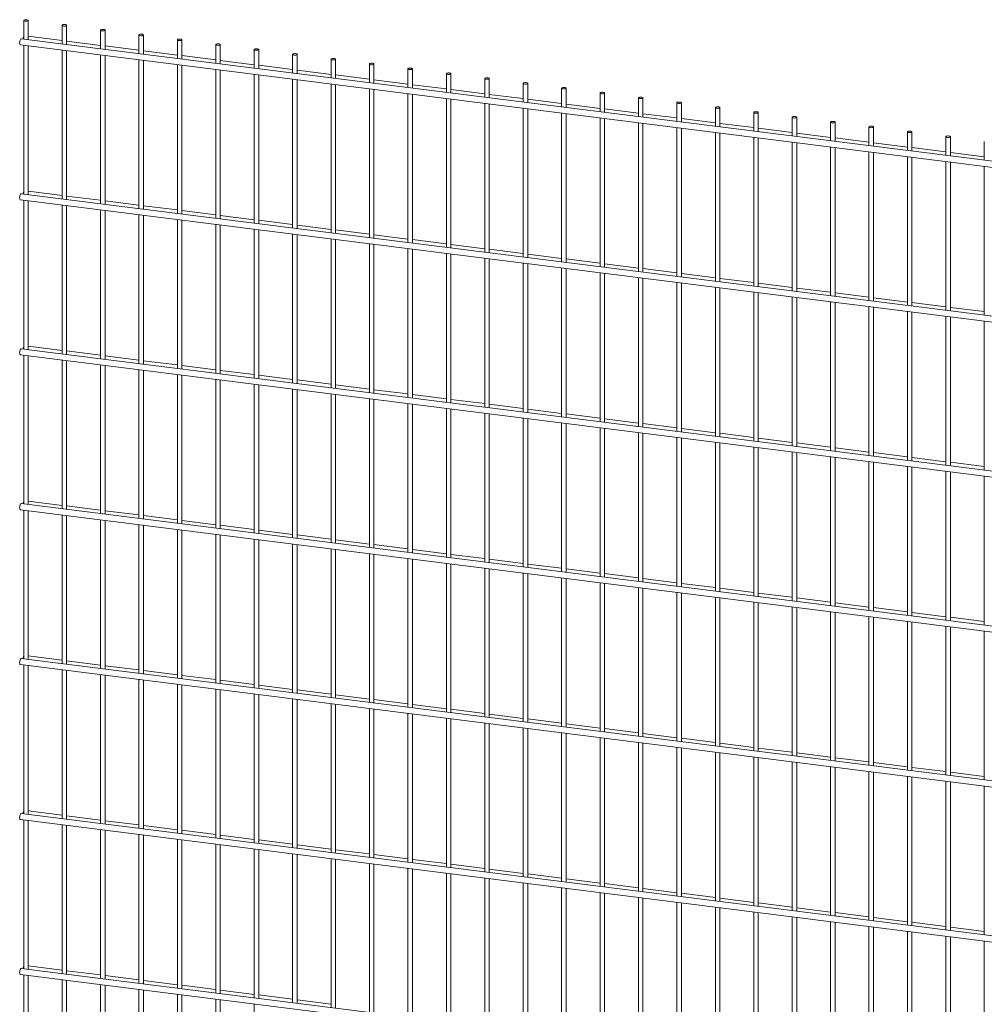
# Paper-space layout '_Dimetric' of a CAD drawing. Units: millimetres. Extents: x -1177 to 1177, y -150 to 2251.
# Drawn here: x -1177 to -3, y 1052 to 2251 of the extents above; entities that cross this region are included whole.
import ezdxf

# ---------------------------------------------------------------- set-up
doc = ezdxf.new("R2010")
doc.units = ezdxf.units.MM

psp = doc.layouts.new('_Dimetric')

# ---------------------------------------------------------------- linework, layer by layer
at = {"color": 7, "linetype": 'Continuous', "lineweight": 15}
for p, q in [((-1172, 2249.8), (-1172, 2227.1)), ((-1166.5, 2226.4), (-1166.5, 2249.8)), ((-1125.2, 2243.9), (-1125.2, 2221.2)), ((-1119.7, 2220.5), (-1119.7, 2243.9)), ((-1125.2, 2225.3), (-1166.5, 2230.5)), ((-1078.5, 2238), (-1078.5, 2215.3)), ((-1073, 2214.6), (-1073, 2238)), ((-1031.7, 2232.1), (-1031.7, 2209.4)), ((-1026.2, 2208.7), (-1026.2, 2232.1)), ((-1176, 2220), (1171, 1924.3)), ((1171.9, 1931.8), (-1175.1, 2227.5)), ((-1172, 2219.5), (-1172, 2038.5)), ((-1166.5, 2037.8), (-1166.5, 2218.8)), ((-1078.5, 2219.4), (-1119.7, 2224.6)), ((-1031.7, 2213.5), (-1073, 2218.7)), ((-984.9, 2226.2), (-984.9, 2203.5)), ((-979.4, 2202.8), (-979.4, 2226.2)), ((-938.2, 2220.3), (-938.2, 2197.6)), ((-932.7, 2196.9), (-932.7, 2220.3)), ((-1125.2, 2213.6), (-1125.2, 2032.6)), ((-1119.7, 2031.9), (-1119.7, 2212.9)), ((-1078.5, 2207.7), (-1078.5, 2026.7)), ((-1073, 2026), (-1073, 2207)), ((-984.9, 2207.7), (-1026.2, 2212.9)), ((-938.2, 2201.8), (-979.4, 2207)), ((-891.4, 2214.4), (-891.4, 2191.7)), ((-885.9, 2191), (-885.9, 2214.4)), ((-844.6, 2208.5), (-844.6, 2185.8)), ((-839.1, 2185.1), (-839.1, 2208.5)), ((-1031.7, 2201.8), (-1031.7, 2020.8)), ((-1026.2, 2020.2), (-1026.2, 2201.2)), ((-984.9, 2196), (-984.9, 2015)), ((-979.4, 2014.3), (-979.4, 2195.3)), ((-891.4, 2195.9), (-932.7, 2201.1)), ((-844.6, 2190), (-885.9, 2195.2)), ((-797.9, 2202.6), (-797.9, 2179.9)), ((-792.4, 2179.3), (-792.4, 2202.6)), ((-751.1, 2196.7), (-751.1, 2174.1)), ((-745.6, 2173.4), (-745.6, 2196.7)), ((-938.2, 2190.1), (-938.2, 2009.1)), ((-932.7, 2008.4), (-932.7, 2189.4)), ((-891.4, 2184.2), (-891.4, 2003.2)), ((-885.9, 2002.5), (-885.9, 2183.5)), ((-797.9, 2184.1), (-839.1, 2189.3)), ((-751.1, 2178.2), (-792.4, 2183.4)), ((-704.3, 2190.9), (-704.3, 2168.2)), ((-698.8, 2167.5), (-698.8, 2190.9)), ((-657.5, 2185), (-657.5, 2162.3)), ((-652, 2161.6), (-652, 2185)), ((-844.6, 2178.3), (-844.6, 1997.3)), ((-839.1, 1996.6), (-839.1, 2177.6)), ((-797.9, 2172.4), (-797.9, 1991.4)), ((-792.4, 1990.7), (-792.4, 2171.7)), ((-704.3, 2172.3), (-745.6, 2177.5)), ((-657.5, 2166.4), (-698.8, 2171.6)), ((-610.8, 2179.1), (-610.8, 2156.4)), ((-605.3, 2155.7), (-605.3, 2179.1)), ((-564, 2173.2), (-564, 2150.5)), ((-558.5, 2149.8), (-558.5, 2173.2)), ((-751.1, 2166.5), (-751.1, 1985.5)), ((-745.6, 1984.8), (-745.6, 2165.8)), ((-704.3, 2160.6), (-704.3, 1979.6)), ((-698.8, 1978.9), (-698.8, 2159.9)), ((-610.8, 2160.5), (-652, 2165.7)), ((-564, 2154.6), (-605.3, 2159.8)), ((-517.2, 2167.3), (-517.2, 2144.6)), ((-511.7, 2143.9), (-511.7, 2167.3)), ((-470.5, 2161.4), (-470.5, 2138.7)), ((-465, 2138), (-465, 2161.4)), ((-657.5, 2154.7), (-657.5, 1973.7)), ((-652, 1973), (-652, 2154)), ((-610.8, 2148.8), (-610.8, 1967.8)), ((-605.3, 1967.1), (-605.3, 2148.1)), ((-517.2, 2148.7), (-558.5, 2153.9)), ((-470.5, 2142.8), (-511.7, 2148)), ((-423.7, 2155.5), (-423.7, 2132.8)), ((-418.2, 2132.1), (-418.2, 2155.5)), ((-376.9, 2149.6), (-376.9, 2126.9)), ((-371.4, 2126.2), (-371.4, 2149.6)), ((-564, 2142.9), (-564, 1961.9)), ((-558.5, 1961.2), (-558.5, 2142.2)), ((-517.2, 2137), (-517.2, 1956)), ((-511.7, 1955.3), (-511.7, 2136.3)), ((-423.7, 2136.9), (-465, 2142.1)), ((-376.9, 2131.1), (-418.2, 2136.3)), ((-330.1, 2143.7), (-330.1, 2121)), ((-324.6, 2120.3), (-324.6, 2143.7)), ((-283.4, 2137.8), (-283.4, 2115.1)), ((-277.9, 2114.4), (-277.9, 2137.8)), ((-470.5, 2131.1), (-470.5, 1950.1)), ((-465, 1949.4), (-465, 2130.4)), ((-423.7, 2125.2), (-423.7, 1944.2)), ((-418.2, 1943.5), (-418.2, 2124.6)), ((-330.1, 2125.2), (-371.4, 2130.4)), ((-283.4, 2119.3), (-324.6, 2124.5)), ((-236.6, 2131.9), (-236.6, 2109.2)), ((-231.1, 2108.5), (-231.1, 2131.9)), ((-189.8, 2126), (-189.8, 2103.3)), ((-184.3, 2102.6), (-184.3, 2126)), ((-376.9, 2119.4), (-376.9, 1938.3)), ((-371.4, 1937.7), (-371.4, 2118.7)), ((-330.1, 2113.5), (-330.1, 1932.5)), ((-324.6, 1931.8), (-324.6, 2112.8)), ((-236.6, 2113.4), (-277.9, 2118.6)), ((-189.8, 2107.5), (-231.1, 2112.7)), ((-143.1, 2120.1), (-143.1, 2097.4)), ((-137.6, 2096.8), (-137.6, 2120.1)), ((-96.3, 2114.2), (-96.3, 2091.6)), ((-90.8, 2090.9), (-90.8, 2114.2)), ((-283.4, 2107.6), (-283.4, 1926.6)), ((-277.9, 1925.9), (-277.9, 2106.9)), ((-236.6, 2101.7), (-236.6, 1920.7)), ((-231.1, 1920), (-231.1, 2101)), ((-143.1, 2101.6), (-184.3, 2106.8)), ((-96.3, 2095.7), (-137.6, 2100.9)), ((-49.5, 2108.4), (-49.5, 2085.7)), ((-44, 2085), (-44, 2108.4)), ((-2.8, 2102.5), (-2.8, 2079.8)), ((-189.8, 2095.8), (-189.8, 1914.8)), ((-184.3, 1914.1), (-184.3, 2095.1)), ((-143.1, 2089.9), (-143.1, 1908.9)), ((-137.6, 1908.2), (-137.6, 2089.2)), ((-49.5, 2089.8), (-90.8, 2095)), ((-2.8, 2083.9), (-44, 2089.1)), ((-96.3, 2084), (-96.3, 1903)), ((-90.8, 1902.3), (-90.8, 2083.3)), ((-49.5, 2078.1), (-49.5, 1897.1)), ((-44, 1896.4), (-44, 2077.4)), ((-2.8, 2072.2), (-2.8, 1891.2)), ((1171.9, 1743.2), (-1175.1, 2038.9)), ((-1125.2, 2036.8), (-1166.5, 2042)), ((-1176, 2031.5), (1171, 1735.8)), ((-1172, 2031), (-1172, 1850)), ((-1166.5, 1849.3), (-1166.5, 2030.3)), ((-1078.5, 2030.9), (-1119.7, 2036.1)), ((-1031.7, 2025), (-1073, 2030.2)), ((-1125.2, 2025.1), (-1125.2, 1844.1)), ((-1119.7, 1843.4), (-1119.7, 2024.4)), ((-1078.5, 2019.2), (-1078.5, 1838.2)), ((-1073, 1837.5), (-1073, 2018.5)), ((-1031.7, 2013.3), (-1031.7, 1832.3)), ((-984.9, 2019.1), (-1026.2, 2024.3)), ((-938.2, 2013.2), (-979.4, 2018.4)), ((-1026.2, 1831.6), (-1026.2, 2012.6)), ((-984.9, 2007.4), (-984.9, 1826.4)), ((-979.4, 1825.7), (-979.4, 2006.7)), ((-938.2, 2001.5), (-938.2, 1820.5)), ((-891.4, 2007.3), (-932.7, 2012.5)), ((-844.6, 2001.4), (-885.9, 2006.6)), ((-932.7, 1819.8), (-932.7, 2000.8)), ((-891.4, 1995.6), (-891.4, 1814.6)), ((-885.9, 1813.9), (-885.9, 1994.9)), ((-844.6, 1989.7), (-844.6, 1808.7)), ((-797.9, 1995.5), (-839.1, 2000.7)), ((-751.1, 1989.6), (-792.4, 1994.8)), ((-839.1, 1808), (-839.1, 1989)), ((-797.9, 1983.8), (-797.9, 1802.8)), ((-792.4, 1802.1), (-792.4, 1983.1)), ((-751.1, 1977.9), (-751.1, 1796.9)), ((-704.3, 1983.7), (-745.6, 1988.9)), ((-745.6, 1796.2), (-745.6, 1977.2)), ((-657.5, 1977.8), (-698.8, 1983)), ((-610.8, 1972), (-652, 1977.2)), ((-704.3, 1972), (-704.3, 1791)), ((-698.8, 1790.3), (-698.8, 1971.3)), ((-657.5, 1966.1), (-657.5, 1785.1)), ((-652, 1784.4), (-652, 1965.5)), ((-564, 1966.1), (-605.3, 1971.3)), ((-517.2, 1960.2), (-558.5, 1965.4)), ((-610.8, 1960.3), (-610.8, 1779.2)), ((-605.3, 1778.6), (-605.3, 1959.6)), ((-564, 1954.4), (-564, 1773.4)), ((-558.5, 1772.7), (-558.5, 1953.7)), ((-470.5, 1954.3), (-511.7, 1959.5)), ((-423.7, 1948.4), (-465, 1953.6)), ((-517.2, 1948.5), (-517.2, 1767.5)), ((-511.7, 1766.8), (-511.7, 1947.8)), ((-470.5, 1942.6), (-470.5, 1761.6)), ((-465, 1760.9), (-465, 1941.9)), ((-376.9, 1942.5), (-418.2, 1947.7)), ((-330.1, 1936.6), (-371.4, 1941.8)), ((-423.7, 1936.7), (-423.7, 1755.7)), ((-418.2, 1755), (-418.2, 1936)), ((-376.9, 1930.8), (-376.9, 1749.8)), ((-371.4, 1749.1), (-371.4, 1930.1)), ((-283.4, 1930.7), (-324.6, 1935.9)), ((-236.6, 1924.8), (-277.9, 1930)), ((-330.1, 1924.9), (-330.1, 1743.9)), ((-324.6, 1743.2), (-324.6, 1924.2)), ((-283.4, 1919), (-283.4, 1738)), ((-277.9, 1737.3), (-277.9, 1918.3)), ((-189.8, 1918.9), (-231.1, 1924.1)), ((-143.1, 1913), (-184.3, 1918.2)), ((-236.6, 1913.1), (-236.6, 1732.1)), ((-231.1, 1731.4), (-231.1, 1912.4)), ((-189.8, 1907.2), (-189.8, 1726.2)), ((-184.3, 1725.5), (-184.3, 1906.5)), ((-96.3, 1907.1), (-137.6, 1912.3)), ((-49.5, 1901.2), (-90.8, 1906.4)), ((-143.1, 1901.3), (-143.1, 1720.3)), ((-137.6, 1719.6), (-137.6, 1900.6)), ((-96.3, 1895.4), (-96.3, 1714.4)), ((-90.8, 1713.7), (-90.8, 1894.7)), ((-2.8, 1895.4), (-44, 1900.6)), ((-49.5, 1889.5), (-49.5, 1708.5)), ((-44, 1707.8), (-44, 1888.8)), ((-2.8, 1883.6), (-2.8, 1702.6)), ((1171.9, 1554.7), (-1175.1, 1850.3)), ((-1125.2, 1848.2), (-1166.5, 1853.4)), ((-1078.5, 1842.3), (-1119.7, 1847.5)), ((-1176, 1842.9), (1171, 1547.2)), ((-1172, 1842.4), (-1172, 1661.4)), ((-1166.5, 1660.7), (-1166.5, 1841.7)), ((-1125.2, 1836.5), (-1125.2, 1655.5)), ((-1119.7, 1654.8), (-1119.7, 1835.8)), ((-1031.7, 1836.4), (-1073, 1841.6)), ((-984.9, 1830.5), (-1026.2, 1835.7)), ((-1078.5, 1830.6), (-1078.5, 1649.6)), ((-1073, 1648.9), (-1073, 1829.9)), ((-1031.7, 1824.7), (-1031.7, 1643.7)), ((-1026.2, 1643), (-1026.2, 1824)), ((-938.2, 1824.6), (-979.4, 1829.8)), ((-891.4, 1818.7), (-932.7, 1823.9)), ((-984.9, 1818.8), (-984.9, 1637.8)), ((-979.4, 1637.1), (-979.4, 1818.1)), ((-938.2, 1812.9), (-938.2, 1631.9)), ((-932.7, 1631.2), (-932.7, 1812.2)), ((-844.6, 1812.9), (-885.9, 1818.1)), ((-797.9, 1807), (-839.1, 1812.2)), ((-891.4, 1807), (-891.4, 1626)), ((-885.9, 1625.4), (-885.9, 1806.4)), ((-844.6, 1801.2), (-844.6, 1620.2)), ((-839.1, 1619.5), (-839.1, 1800.5)), ((-751.1, 1801.1), (-792.4, 1806.3)), ((-704.3, 1795.2), (-745.6, 1800.4)), ((-797.9, 1795.3), (-797.9, 1614.3)), ((-792.4, 1613.6), (-792.4, 1794.6)), ((-751.1, 1789.4), (-751.1, 1608.4)), ((-745.6, 1607.7), (-745.6, 1788.7)), ((-657.5, 1789.3), (-698.8, 1794.5)), ((-610.8, 1783.4), (-652, 1788.6)), ((-704.3, 1783.5), (-704.3, 1602.5)), ((-698.8, 1601.8), (-698.8, 1782.8)), ((-657.5, 1777.6), (-657.5, 1596.6)), ((-652, 1595.9), (-652, 1776.9)), ((-564, 1777.5), (-605.3, 1782.7)), ((-517.2, 1771.6), (-558.5, 1776.8)), ((-610.8, 1771.7), (-610.8, 1590.7)), ((-605.3, 1590), (-605.3, 1771)), ((-564, 1765.8), (-564, 1584.8)), ((-558.5, 1584.1), (-558.5, 1765.1)), ((-470.5, 1765.7), (-511.7, 1770.9)), ((-423.7, 1759.8), (-465, 1765)), ((-517.2, 1759.9), (-517.2, 1578.9)), ((-511.7, 1578.2), (-511.7, 1759.2)), ((-470.5, 1754), (-470.5, 1573)), ((-465, 1572.3), (-465, 1753.3)), ((-376.9, 1753.9), (-418.2, 1759.1)), ((-330.1, 1748), (-371.4, 1753.2)), ((-423.7, 1748.1), (-423.7, 1567.1)), ((-418.2, 1566.4), (-418.2, 1747.4)), ((-376.9, 1742.2), (-376.9, 1561.2)), ((-371.4, 1560.5), (-371.4, 1741.5)), ((-283.4, 1742.1), (-324.6, 1747.3)), ((-236.6, 1736.3), (-277.9, 1741.5)), ((-330.1, 1736.3), (-330.1, 1555.3)), ((-324.6, 1554.6), (-324.6, 1735.6)), ((-283.4, 1730.4), (-283.4, 1549.4)), ((-277.9, 1548.7), (-277.9, 1729.7)), ((-189.8, 1730.4), (-231.1, 1735.6)), ((-143.1, 1724.5), (-184.3, 1729.7)), ((-236.6, 1724.6), (-236.6, 1543.5)), ((-231.1, 1542.9), (-231.1, 1723.9)), ((-189.8, 1718.7), (-189.8, 1537.7)), ((-184.3, 1537), (-184.3, 1718)), ((-96.3, 1718.6), (-137.6, 1723.8)), ((-49.5, 1712.7), (-90.8, 1717.9)), ((-143.1, 1712.8), (-143.1, 1531.8)), ((-137.6, 1531.1), (-137.6, 1712.1)), ((-96.3, 1706.9), (-96.3, 1525.9)), ((-90.8, 1525.2), (-90.8, 1706.2)), ((-2.8, 1706.8), (-44, 1712)), ((-49.5, 1701), (-49.5, 1520)), ((-44, 1519.3), (-44, 1700.3)), ((-2.8, 1695.1), (-2.8, 1514.1)), ((-1176, 1654.3), (1171, 1358.7)), ((1171.9, 1366.1), (-1175.1, 1661.8)), ((-1172, 1653.8), (-1172, 1472.8)), ((-1125.2, 1659.6), (-1166.5, 1664.8)), ((-1078.5, 1653.8), (-1119.7, 1659)), ((-1166.5, 1472.1), (-1166.5, 1653.1)), ((-1125.2, 1647.9), (-1125.2, 1466.9)), ((-1119.7, 1466.3), (-1119.7, 1647.3)), ((-1078.5, 1642.1), (-1078.5, 1461.1)), ((-1031.7, 1647.9), (-1073, 1653.1)), ((-984.9, 1642), (-1026.2, 1647.2)), ((-1073, 1460.4), (-1073, 1641.4)), ((-1031.7, 1636.2), (-1031.7, 1455.2)), ((-1026.2, 1454.5), (-1026.2, 1635.5)), ((-984.9, 1630.3), (-984.9, 1449.3)), ((-938.2, 1636.1), (-979.4, 1641.3)), ((-891.4, 1630.2), (-932.7, 1635.4)), ((-979.4, 1448.6), (-979.4, 1629.6)), ((-938.2, 1624.4), (-938.2, 1443.4)), ((-932.7, 1442.7), (-932.7, 1623.7)), ((-891.4, 1618.5), (-891.4, 1437.5)), ((-844.6, 1624.3), (-885.9, 1629.5)), ((-885.9, 1436.8), (-885.9, 1617.8)), ((-797.9, 1618.4), (-839.1, 1623.6)), ((-751.1, 1612.5), (-792.4, 1617.7)), ((-844.6, 1612.6), (-844.6, 1431.6)), ((-839.1, 1430.9), (-839.1, 1611.9)), ((-797.9, 1606.7), (-797.9, 1425.7)), ((-792.4, 1425), (-792.4, 1606)), ((-704.3, 1606.6), (-745.6, 1611.8)), ((-657.5, 1600.7), (-698.8, 1605.9)), ((-751.1, 1600.8), (-751.1, 1419.8)), ((-745.6, 1419.1), (-745.6, 1600.1)), ((-704.3, 1594.9), (-704.3, 1413.9)), ((-698.8, 1413.2), (-698.8, 1594.2)), ((-610.8, 1594.8), (-652, 1600)), ((-564, 1588.9), (-605.3, 1594.1)), ((-657.5, 1589), (-657.5, 1408)), ((-652, 1407.3), (-652, 1588.3)), ((-610.8, 1583.1), (-610.8, 1402.1)), ((-605.3, 1401.4), (-605.3, 1582.4)), ((-517.2, 1583), (-558.5, 1588.2)), ((-470.5, 1577.2), (-511.7, 1582.4)), ((-564, 1577.2), (-564, 1396.2)), ((-558.5, 1395.5), (-558.5, 1576.5)), ((-517.2, 1571.3), (-517.2, 1390.3)), ((-511.7, 1389.6), (-511.7, 1570.7)), ((-423.7, 1571.3), (-465, 1576.5)), ((-376.9, 1565.4), (-418.2, 1570.6)), ((-470.5, 1565.5), (-470.5, 1384.4)), ((-465, 1383.8), (-465, 1564.8)), ((-423.7, 1559.6), (-423.7, 1378.6)), ((-418.2, 1377.9), (-418.2, 1558.9)), ((-330.1, 1559.5), (-371.4, 1564.7)), ((-283.4, 1553.6), (-324.6, 1558.8)), ((-376.9, 1553.7), (-376.9, 1372.7)), ((-371.4, 1372), (-371.4, 1553)), ((-330.1, 1547.8), (-330.1, 1366.8)), ((-324.6, 1366.1), (-324.6, 1547.1)), ((-236.6, 1547.7), (-277.9, 1552.9)), ((-189.8, 1541.8), (-231.1, 1547)), ((-283.4, 1541.9), (-283.4, 1360.9)), ((-277.9, 1360.2), (-277.9, 1541.2)), ((-236.6, 1536), (-236.6, 1355)), ((-231.1, 1354.3), (-231.1, 1535.3)), ((-143.1, 1535.9), (-184.3, 1541.1)), ((-96.3, 1530), (-137.6, 1535.2)), ((-189.8, 1530.1), (-189.8, 1349.1)), ((-184.3, 1348.4), (-184.3, 1529.4)), ((-143.1, 1524.2), (-143.1, 1343.2)), ((-137.6, 1342.5), (-137.6, 1523.5)), ((-49.5, 1524.1), (-90.8, 1529.3)), ((-2.8, 1518.2), (-44, 1523.4)), ((-96.3, 1518.3), (-96.3, 1337.3)), ((-90.8, 1336.6), (-90.8, 1517.6)), ((-49.5, 1512.4), (-49.5, 1331.4)), ((-44, 1330.7), (-44, 1511.7)), ((-2.8, 1506.5), (-2.8, 1325.5)), ((-1125.2, 1471.1), (-1166.5, 1476.3)), ((-1176, 1465.8), (1171, 1170.1)), ((1171.9, 1177.5), (-1175.1, 1473.2)), ((-1172, 1465.3), (-1172, 1284.3)), ((-1166.5, 1283.6), (-1166.5, 1464.6)), ((-1078.5, 1465.2), (-1119.7, 1470.4)), ((-1031.7, 1459.3), (-1073, 1464.5)), ((-1125.2, 1459.4), (-1125.2, 1278.4)), ((-1119.7, 1277.7), (-1119.7, 1458.7)), ((-1078.5, 1453.5), (-1078.5, 1272.5)), ((-1073, 1271.8), (-1073, 1452.8)), ((-984.9, 1453.4), (-1026.2, 1458.6)), ((-938.2, 1447.5), (-979.4, 1452.7)), ((-1031.7, 1447.6), (-1031.7, 1266.6)), ((-1026.2, 1265.9), (-1026.2, 1446.9)), ((-984.9, 1441.7), (-984.9, 1260.7)), ((-979.4, 1260), (-979.4, 1441)), ((-891.4, 1441.6), (-932.7, 1446.8)), ((-844.6, 1435.7), (-885.9, 1440.9)), ((-938.2, 1435.8), (-938.2, 1254.8)), ((-932.7, 1254.1), (-932.7, 1435.1)), ((-891.4, 1429.9), (-891.4, 1248.9)), ((-885.9, 1248.2), (-885.9, 1429.2)), ((-797.9, 1429.8), (-839.1, 1435)), ((-751.1, 1423.9), (-792.4, 1429.1)), ((-844.6, 1424), (-844.6, 1243)), ((-839.1, 1242.3), (-839.1, 1423.3)), ((-797.9, 1418.1), (-797.9, 1237.1)), ((-792.4, 1236.4), (-792.4, 1417.4)), ((-704.3, 1418.1), (-745.6, 1423.3)), ((-657.5, 1412.2), (-698.8, 1417.4)), ((-751.1, 1412.2), (-751.1, 1231.2)), ((-745.6, 1230.5), (-745.6, 1411.6)), ((-704.3, 1406.4), (-704.3, 1225.3)), ((-698.8, 1224.7), (-698.8, 1405.7)), ((-610.8, 1406.3), (-652, 1411.5)), ((-564, 1400.4), (-605.3, 1405.6)), ((-657.5, 1400.5), (-657.5, 1219.5)), ((-652, 1218.8), (-652, 1399.8)), ((-610.8, 1394.6), (-610.8, 1213.6)), ((-605.3, 1212.9), (-605.3, 1393.9)), ((-517.2, 1394.5), (-558.5, 1399.7)), ((-470.5, 1388.6), (-511.7, 1393.8)), ((-564, 1388.7), (-564, 1207.7)), ((-558.5, 1207), (-558.5, 1388)), ((-517.2, 1382.8), (-517.2, 1201.8)), ((-511.7, 1201.1), (-511.7, 1382.1)), ((-423.7, 1382.7), (-465, 1387.9)), ((-376.9, 1376.8), (-418.2, 1382)), ((-470.5, 1376.9), (-470.5, 1195.9)), ((-465, 1195.2), (-465, 1376.2)), ((-423.7, 1371), (-423.7, 1190)), ((-418.2, 1189.3), (-418.2, 1370.3)), ((-330.1, 1370.9), (-371.4, 1376.1)), ((-283.4, 1365), (-324.6, 1370.2)), ((-376.9, 1365.1), (-376.9, 1184.1)), ((-371.4, 1183.4), (-371.4, 1364.4)), ((-330.1, 1359.2), (-330.1, 1178.2)), ((-324.6, 1177.5), (-324.6, 1358.5)), ((-236.6, 1359.1), (-277.9, 1364.3)), ((-189.8, 1353.2), (-231.1, 1358.4)), ((-283.4, 1353.3), (-283.4, 1172.3)), ((-277.9, 1171.6), (-277.9, 1352.6)), ((-236.6, 1347.4), (-236.6, 1166.4)), ((-231.1, 1165.7), (-231.1, 1346.7)), ((-143.1, 1347.3), (-184.3, 1352.5)), ((-96.3, 1341.5), (-137.6, 1346.7)), ((-189.8, 1341.5), (-189.8, 1160.5)), ((-184.3, 1159.8), (-184.3, 1340.8)), ((-143.1, 1335.6), (-143.1, 1154.6)), ((-137.6, 1153.9), (-137.6, 1334.9)), ((-49.5, 1335.6), (-90.8, 1340.8)), ((-2.8, 1329.7), (-44, 1334.9)), ((-96.3, 1329.7), (-96.3, 1148.7)), ((-90.8, 1148.1), (-90.8, 1329.1)), ((-49.5, 1323.9), (-49.5, 1142.9)), ((-44, 1142.2), (-44, 1323.2)), ((-2.8, 1318), (-2.8, 1137)), ((1171.9, 989), (-1175.1, 1284.7)), ((-1125.2, 1282.5), (-1166.5, 1287.7)), ((-1176, 1277.2), (1171, 981.5)), ((-1172, 1276.7), (-1172, 1095.7)), ((-1166.5, 1095), (-1166.5, 1276)), ((-1125.2, 1270.8), (-1125.2, 1089.8)), ((-1078.5, 1276.6), (-1119.7, 1281.8)), ((-1031.7, 1270.7), (-1073, 1275.9)), ((-1119.7, 1089.1), (-1119.7, 1270.1)), ((-1078.5, 1264.9), (-1078.5, 1083.9)), ((-1073, 1083.2), (-1073, 1264.2)), ((-1031.7, 1259), (-1031.7, 1078)), ((-984.9, 1264.8), (-1026.2, 1270)), ((-1026.2, 1077.3), (-1026.2, 1258.3)), ((-938.2, 1259), (-979.4, 1264.2)), ((-891.4, 1253.1), (-932.7, 1258.3)), ((-984.9, 1253.1), (-984.9, 1072.1)), ((-979.4, 1071.5), (-979.4, 1252.5)), ((-938.2, 1247.3), (-938.2, 1066.3)), ((-932.7, 1065.6), (-932.7, 1246.6)), ((-844.6, 1247.2), (-885.9, 1252.4)), ((-797.9, 1241.3), (-839.1, 1246.5)), ((-891.4, 1241.4), (-891.4, 1060.4)), ((-885.9, 1059.7), (-885.9, 1240.7)), ((-844.6, 1235.5), (-844.6, 1054.5)), ((-839.1, 1053.8), (-839.1, 1234.8)), ((-751.1, 1235.4), (-792.4, 1240.6)), ((-704.3, 1229.5), (-745.6, 1234.7)), ((-797.9, 1229.6), (-797.9, 1048.6)), ((-792.4, 1047.9), (-792.4, 1228.9)), ((-751.1, 1223.7), (-751.1, 1042.7)), ((-745.6, 1042), (-745.6, 1223)), ((-657.5, 1223.6), (-698.8, 1228.8)), ((-610.8, 1217.7), (-652, 1222.9)), ((-704.3, 1217.8), (-704.3, 1036.8)), ((-698.8, 1036.1), (-698.8, 1217.1)), ((-657.5, 1211.9), (-657.5, 1030.9)), ((-652, 1030.2), (-652, 1211.2)), ((-564, 1211.8), (-605.3, 1217)), ((-517.2, 1205.9), (-558.5, 1211.1)), ((-610.8, 1206), (-610.8, 1025)), ((-605.3, 1024.3), (-605.3, 1205.3)), ((-564, 1200.1), (-564, 1019.1)), ((-558.5, 1018.4), (-558.5, 1199.4)), ((-470.5, 1200), (-511.7, 1205.2)), ((-423.7, 1194.1), (-465, 1199.3)), ((-517.2, 1194.2), (-517.2, 1013.2)), ((-511.7, 1012.5), (-511.7, 1193.5)), ((-470.5, 1188.3), (-470.5, 1007.3)), ((-465, 1006.6), (-465, 1187.6)), ((-376.9, 1188.2), (-418.2, 1193.4)), ((-330.1, 1182.4), (-371.4, 1187.6)), ((-423.7, 1182.4), (-423.7, 1001.4)), ((-418.2, 1000.7), (-418.2, 1181.7)), ((-376.9, 1176.5), (-376.9, 995.5)), ((-371.4, 994.8), (-371.4, 1175.8)), ((-283.4, 1176.5), (-324.6, 1181.7)), ((-236.6, 1170.6), (-277.9, 1175.8)), ((-330.1, 1170.6), (-330.1, 989.6)), ((-324.6, 989), (-324.6, 1170)), ((-283.4, 1164.8), (-283.4, 983.8)), ((-277.9, 983.1), (-277.9, 1164.1)), ((-189.8, 1164.7), (-231.1, 1169.9)), ((-143.1, 1158.8), (-184.3, 1164)), ((-236.6, 1158.9), (-236.6, 977.9)), ((-231.1, 977.2), (-231.1, 1158.2)), ((-189.8, 1153), (-189.8, 972)), ((-184.3, 971.3), (-184.3, 1152.3)), ((-96.3, 1152.9), (-137.6, 1158.1)), ((-49.5, 1147), (-90.8, 1152.2)), ((-143.1, 1147.1), (-143.1, 966.1)), ((-137.6, 965.4), (-137.6, 1146.4)), ((-96.3, 1141.2), (-96.3, 960.2)), ((-90.8, 959.5), (-90.8, 1140.5)), ((-2.8, 1141.1), (-44, 1146.3)), ((-49.5, 1135.3), (-49.5, 954.3)), ((-44, 953.6), (-44, 1134.6)), ((-2.8, 1129.4), (-2.8, 948.4)), ((1171.9, 800.4), (-1175.1, 1096.1)), ((-1125.2, 1094), (-1166.5, 1099.2)), ((-1078.5, 1088.1), (-1119.7, 1093.3)), ((-1176, 1088.7), (1171, 793)), ((-1172, 1088.2), (-1172, 907.2)), ((-1166.5, 906.5), (-1166.5, 1087.5)), ((-1125.2, 1082.3), (-1125.2, 901.3)), ((-1119.7, 900.6), (-1119.7, 1081.6)), ((-1031.7, 1082.2), (-1073, 1087.4)), ((-984.9, 1076.3), (-1026.2, 1081.5)), ((-1078.5, 1076.4), (-1078.5, 895.4)), ((-1073, 894.7), (-1073, 1075.7)), ((-1031.7, 1070.5), (-1031.7, 889.5)), ((-1026.2, 888.8), (-1026.2, 1069.8)), ((-938.2, 1070.4), (-979.4, 1075.6)), ((-891.4, 1064.5), (-932.7, 1069.7)), ((-984.9, 1064.6), (-984.9, 883.6)), ((-979.4, 882.9), (-979.4, 1063.9)), ((-938.2, 1058.7), (-938.2, 877.7)), ((-932.7, 877), (-932.7, 1058)), ((-844.6, 1058.6), (-885.9, 1063.8)), ((-797.9, 1052.7), (-839.1, 1057.9)), ((-891.4, 1052.8), (-891.4, 871.8))]:
    psp.add_line(p, q, dxfattribs=at)
at = {"color": 7, "linetype": 'Continuous', "lineweight": 15, "flags": 128}
for points in [[(-1170.2, 2248.9), (-1169.2, 2248.9), (-1168.3, 2248.9), (-1167.4, 2249.1), (-1166.8, 2249.4), (-1166.5, 2249.7), (-1166.6, 2250), (-1167.1, 2250.3), (-1167.8, 2250.6), (-1168.8, 2250.7), (-1169.8, 2250.7), (-1170.7, 2250.6), (-1171.5, 2250.3), (-1171.9, 2250), (-1172, 2249.7), (-1171.7, 2249.4), (-1171.1, 2249.1), (-1170.2, 2248.9)], [(-1123.5, 2243), (-1122.5, 2243), (-1121.5, 2243), (-1120.6, 2243.2), (-1120, 2243.5), (-1119.8, 2243.8), (-1119.9, 2244.1), (-1120.3, 2244.4), (-1121.1, 2244.7), (-1122, 2244.8), (-1123, 2244.8), (-1124, 2244.7), (-1124.7, 2244.4), (-1125.1, 2244.1), (-1125.2, 2243.8), (-1124.9, 2243.5), (-1124.3, 2243.2), (-1123.5, 2243)], [(-1076.7, 2237.1), (-1075.7, 2237.1), (-1074.7, 2237.1), (-1073.9, 2237.3), (-1073.3, 2237.6), (-1073, 2237.9), (-1073.1, 2238.3), (-1073.5, 2238.6), (-1074.3, 2238.8), (-1075.2, 2238.9), (-1076.3, 2238.9), (-1077.2, 2238.8), (-1077.9, 2238.5), (-1078.4, 2238.2), (-1078.5, 2237.9), (-1078.2, 2237.6), (-1077.6, 2237.3), (-1076.7, 2237.1)], [(-1029.9, 2231.2), (-1028.9, 2231.2), (-1027.9, 2231.2), (-1027.1, 2231.4), (-1026.5, 2231.7), (-1026.2, 2232), (-1026.3, 2232.4), (-1026.8, 2232.7), (-1027.5, 2232.9), (-1028.5, 2233), (-1029.5, 2233), (-1030.4, 2232.9), (-1031.2, 2232.6), (-1031.6, 2232.3), (-1031.7, 2232), (-1031.4, 2231.7), (-1030.8, 2231.4), (-1029.9, 2231.2)], [(-1175.1, 2227.5), (-1175.1, 2227.5), (-1175.5, 2227.3), (-1175.9, 2226.7), (-1176.3, 2225.9), (-1176.6, 2224.9), (-1176.8, 2223.7), (-1176.9, 2222.6), (-1176.8, 2221.5), (-1176.6, 2220.7), (-1176.3, 2220.2), (-1176, 2220)], [(-983.2, 2225.4), (-982.2, 2225.3), (-981.2, 2225.4), (-980.3, 2225.5), (-979.7, 2225.8), (-979.4, 2226.1), (-979.5, 2226.5), (-980, 2226.8), (-980.8, 2227), (-981.7, 2227.1), (-982.7, 2227.1), (-983.7, 2227), (-984.4, 2226.8), (-984.8, 2226.5), (-984.9, 2226.1), (-984.6, 2225.8), (-984, 2225.5), (-983.2, 2225.4)], [(-936.4, 2219.5), (-935.4, 2219.4), (-934.4, 2219.5), (-933.5, 2219.6), (-932.9, 2219.9), (-932.7, 2220.2), (-932.8, 2220.6), (-933.2, 2220.9), (-934, 2221.1), (-934.9, 2221.2), (-935.9, 2221.2), (-936.9, 2221.1), (-937.6, 2220.9), (-938.1, 2220.6), (-938.2, 2220.2), (-937.9, 2219.9), (-937.3, 2219.6), (-936.4, 2219.5)], [(-889.6, 2213.6), (-888.6, 2213.5), (-887.6, 2213.6), (-886.8, 2213.8), (-886.2, 2214), (-885.9, 2214.3), (-886, 2214.7), (-886.5, 2215), (-887.2, 2215.2), (-888.2, 2215.3), (-889.2, 2215.3), (-890.1, 2215.2), (-890.9, 2215), (-891.3, 2214.7), (-891.4, 2214.3), (-891.1, 2214), (-890.5, 2213.7), (-889.6, 2213.6)], [(-842.8, 2207.7), (-841.9, 2207.6), (-840.9, 2207.7), (-840, 2207.9), (-839.4, 2208.1), (-839.1, 2208.5), (-839.2, 2208.8), (-839.7, 2209.1), (-840.4, 2209.3), (-841.4, 2209.4), (-842.4, 2209.4), (-843.3, 2209.3), (-844.1, 2209.1), (-844.5, 2208.8), (-844.6, 2208.4), (-844.3, 2208.1), (-843.7, 2207.8), (-842.8, 2207.7)], [(-796.1, 2201.8), (-795.1, 2201.7), (-794.1, 2201.8), (-793.2, 2202), (-792.6, 2202.2), (-792.4, 2202.6), (-792.5, 2202.9), (-792.9, 2203.2), (-793.7, 2203.4), (-794.6, 2203.5), (-795.6, 2203.5), (-796.6, 2203.4), (-797.3, 2203.2), (-797.8, 2202.9), (-797.8, 2202.5), (-797.6, 2202.2), (-796.9, 2202), (-796.1, 2201.8)], [(-749.3, 2195.9), (-748.3, 2195.8), (-747.3, 2195.9), (-746.5, 2196.1), (-745.9, 2196.3), (-745.6, 2196.7), (-745.7, 2197), (-746.2, 2197.3), (-746.9, 2197.5), (-747.8, 2197.6), (-748.9, 2197.6), (-749.8, 2197.5), (-750.5, 2197.3), (-751, 2197), (-751.1, 2196.7), (-750.8, 2196.3), (-750.2, 2196.1), (-749.3, 2195.9)], [(-702.5, 2190), (-701.5, 2189.9), (-700.5, 2190), (-699.7, 2190.2), (-699.1, 2190.5), (-698.8, 2190.8), (-698.9, 2191.1), (-699.4, 2191.4), (-700.1, 2191.6), (-701.1, 2191.8), (-702.1, 2191.8), (-703, 2191.6), (-703.8, 2191.4), (-704.2, 2191.1), (-704.3, 2190.8), (-704, 2190.4), (-703.4, 2190.2), (-702.5, 2190)], [(-655.8, 2184.1), (-654.8, 2184), (-653.8, 2184.1), (-652.9, 2184.3), (-652.3, 2184.6), (-652, 2184.9), (-652.2, 2185.2), (-652.6, 2185.5), (-653.4, 2185.7), (-654.3, 2185.9), (-655.3, 2185.9), (-656.3, 2185.7), (-657, 2185.5), (-657.4, 2185.2), (-657.5, 2184.9), (-657.2, 2184.5), (-656.6, 2184.3), (-655.8, 2184.1)], [(-609, 2178.2), (-608, 2178.2), (-607, 2178.2), (-606.1, 2178.4), (-605.5, 2178.7), (-605.3, 2179), (-605.4, 2179.3), (-605.8, 2179.6), (-606.6, 2179.9), (-607.5, 2180), (-608.5, 2180), (-609.5, 2179.8), (-610.2, 2179.6), (-610.7, 2179.3), (-610.8, 2179), (-610.5, 2178.7), (-609.9, 2178.4), (-609, 2178.2)], [(-562.2, 2172.3), (-561.2, 2172.3), (-560.2, 2172.3), (-559.4, 2172.5), (-558.8, 2172.8), (-558.5, 2173.1), (-558.6, 2173.4), (-559.1, 2173.7), (-559.8, 2174), (-560.8, 2174.1), (-561.8, 2174.1), (-562.7, 2174), (-563.5, 2173.7), (-563.9, 2173.4), (-564, 2173.1), (-563.7, 2172.8), (-563.1, 2172.5), (-562.2, 2172.3)], [(-515.5, 2166.4), (-514.5, 2166.4), (-513.5, 2166.4), (-512.6, 2166.6), (-512, 2166.9), (-511.7, 2167.2), (-511.8, 2167.5), (-512.3, 2167.8), (-513, 2168.1), (-514, 2168.2), (-515, 2168.2), (-515.9, 2168.1), (-516.7, 2167.8), (-517.1, 2167.5), (-517.2, 2167.2), (-516.9, 2166.9), (-516.3, 2166.6), (-515.5, 2166.4)], [(-468.7, 2160.5), (-467.7, 2160.5), (-466.7, 2160.5), (-465.8, 2160.7), (-465.2, 2161), (-465, 2161.3), (-465.1, 2161.6), (-465.5, 2161.9), (-466.3, 2162.2), (-467.2, 2162.3), (-468.2, 2162.3), (-469.2, 2162.2), (-469.9, 2161.9), (-470.4, 2161.6), (-470.4, 2161.3), (-470.2, 2161), (-469.5, 2160.7), (-468.7, 2160.5)], [(-421.9, 2154.6), (-420.9, 2154.6), (-419.9, 2154.6), (-419.1, 2154.8), (-418.5, 2155.1), (-418.2, 2155.4), (-418.3, 2155.8), (-418.8, 2156.1), (-419.5, 2156.3), (-420.5, 2156.4), (-421.5, 2156.4), (-422.4, 2156.3), (-423.1, 2156), (-423.6, 2155.7), (-423.7, 2155.4), (-423.4, 2155.1), (-422.8, 2154.8), (-421.9, 2154.6)], [(-375.1, 2148.7), (-374.1, 2148.7), (-373.2, 2148.8), (-372.3, 2148.9), (-371.7, 2149.2), (-371.4, 2149.5), (-371.5, 2149.9), (-372, 2150.2), (-372.7, 2150.4), (-373.7, 2150.5), (-374.7, 2150.5), (-375.6, 2150.4), (-376.4, 2150.2), (-376.8, 2149.8), (-376.9, 2149.5), (-376.6, 2149.2), (-376, 2148.9), (-375.1, 2148.7)], [(-328.4, 2142.9), (-327.4, 2142.8), (-326.4, 2142.9), (-325.5, 2143), (-324.9, 2143.3), (-324.7, 2143.6), (-324.8, 2144), (-325.2, 2144.3), (-326, 2144.5), (-326.9, 2144.6), (-327.9, 2144.6), (-328.9, 2144.5), (-329.6, 2144.3), (-330, 2144), (-330.1, 2143.6), (-329.8, 2143.3), (-329.2, 2143), (-328.4, 2142.9)], [(-281.6, 2137), (-280.6, 2136.9), (-279.6, 2137), (-278.8, 2137.1), (-278.2, 2137.4), (-277.9, 2137.7), (-278, 2138.1), (-278.4, 2138.4), (-279.2, 2138.6), (-280.1, 2138.7), (-281.2, 2138.7), (-282.1, 2138.6), (-282.8, 2138.4), (-283.3, 2138.1), (-283.4, 2137.7), (-283.1, 2137.4), (-282.5, 2137.1), (-281.6, 2137)], [(-234.8, 2131.1), (-233.8, 2131), (-232.8, 2131.1), (-232, 2131.3), (-231.4, 2131.5), (-231.1, 2131.8), (-231.2, 2132.2), (-231.7, 2132.5), (-232.4, 2132.7), (-233.4, 2132.8), (-234.4, 2132.8), (-235.3, 2132.7), (-236.1, 2132.5), (-236.5, 2132.2), (-236.6, 2131.8), (-236.3, 2131.5), (-235.7, 2131.2), (-234.8, 2131.1)], [(-188.1, 2125.2), (-187.1, 2125.1), (-186.1, 2125.2), (-185.2, 2125.4), (-184.6, 2125.6), (-184.3, 2126), (-184.4, 2126.3), (-184.9, 2126.6), (-185.7, 2126.8), (-186.6, 2126.9), (-187.6, 2126.9), (-188.5, 2126.8), (-189.3, 2126.6), (-189.7, 2126.3), (-189.8, 2125.9), (-189.5, 2125.6), (-188.9, 2125.4), (-188.1, 2125.2)], [(-141.3, 2119.3), (-140.3, 2119.2), (-139.3, 2119.3), (-138.4, 2119.5), (-137.8, 2119.7), (-137.6, 2120.1), (-137.7, 2120.4), (-138.1, 2120.7), (-138.9, 2120.9), (-139.8, 2121), (-140.8, 2121), (-141.8, 2120.9), (-142.5, 2120.7), (-143, 2120.4), (-143, 2120), (-142.8, 2119.7), (-142.1, 2119.5), (-141.3, 2119.3)], [(-94.5, 2113.4), (-93.5, 2113.3), (-92.5, 2113.4), (-91.7, 2113.6), (-91.1, 2113.8), (-90.8, 2114.2), (-90.9, 2114.5), (-91.4, 2114.8), (-92.1, 2115), (-93.1, 2115.2), (-94.1, 2115.1), (-95, 2115), (-95.7, 2114.8), (-96.2, 2114.5), (-96.3, 2114.2), (-96, 2113.8), (-95.4, 2113.6), (-94.5, 2113.4)], [(-47.7, 2107.5), (-46.7, 2107.4), (-45.8, 2107.5), (-44.9, 2107.7), (-44.3, 2108), (-44, 2108.3), (-44.1, 2108.6), (-44.6, 2108.9), (-45.3, 2109.1), (-46.3, 2109.3), (-47.3, 2109.3), (-48.2, 2109.1), (-49, 2108.9), (-49.4, 2108.6), (-49.5, 2108.3), (-49.2, 2107.9), (-48.6, 2107.7), (-47.7, 2107.5)], [(-1175.1, 2038.9), (-1175.1, 2038.9), (-1175.5, 2038.7), (-1175.9, 2038.2), (-1176.3, 2037.4), (-1176.6, 2036.3), (-1176.8, 2035.2), (-1176.9, 2034), (-1176.8, 2033), (-1176.6, 2032.2), (-1176.3, 2031.6), (-1176, 2031.5)], [(-1175.1, 1850.3), (-1175.1, 1850.3), (-1175.5, 1850.2), (-1175.9, 1849.6), (-1176.3, 1848.8), (-1176.6, 1847.8), (-1176.8, 1846.6), (-1176.9, 1845.5), (-1176.8, 1844.4), (-1176.6, 1843.6), (-1176.3, 1843.1), (-1176, 1842.9)], [(-1175.1, 1661.8), (-1175.1, 1661.8), (-1175.5, 1661.6), (-1175.9, 1661.1), (-1176.3, 1660.2), (-1176.6, 1659.2), (-1176.8, 1658), (-1176.9, 1656.9), (-1176.8, 1655.9), (-1176.6, 1655), (-1176.3, 1654.5), (-1176, 1654.3)], [(-1175.1, 1473.2), (-1175.1, 1473.2), (-1175.5, 1473), (-1175.9, 1472.5), (-1176.3, 1471.7), (-1176.6, 1470.6), (-1176.8, 1469.5), (-1176.9, 1468.3), (-1176.8, 1467.3), (-1176.6, 1466.5), (-1176.3, 1466), (-1176, 1465.8)], [(-1175.1, 1284.7), (-1175.1, 1284.7), (-1175.5, 1284.5), (-1175.9, 1283.9), (-1176.3, 1283.1), (-1176.6, 1282.1), (-1176.8, 1280.9), (-1176.9, 1279.8), (-1176.8, 1278.7), (-1176.6, 1277.9), (-1176.3, 1277.4), (-1176, 1277.2)], [(-1175.1, 1096.1), (-1175.1, 1096.1), (-1175.5, 1095.9), (-1175.9, 1095.4), (-1176.3, 1094.5), (-1176.6, 1093.5), (-1176.8, 1092.4), (-1176.9, 1091.2), (-1176.8, 1090.2), (-1176.6, 1089.4), (-1176.3, 1088.8), (-1176, 1088.7)]]:
    psp.add_lwpolyline(points, dxfattribs=at)
at = {"color": 7, "linetype": 'Continuous', "lineweight": 15}
for centre in [(-1163.3, 2226.4), (-1163.3, 2037.9), (-1163.3, 1849.3), (-1163.3, 1660.7), (-1163.3, 1472.2), (-1163.3, 1283.6), (-1163.3, 1095)]:
    psp.add_arc(centre, 9.39, 157.5068, 175.3714, dxfattribs=at)

doc.saveas('drawing.dxf')
